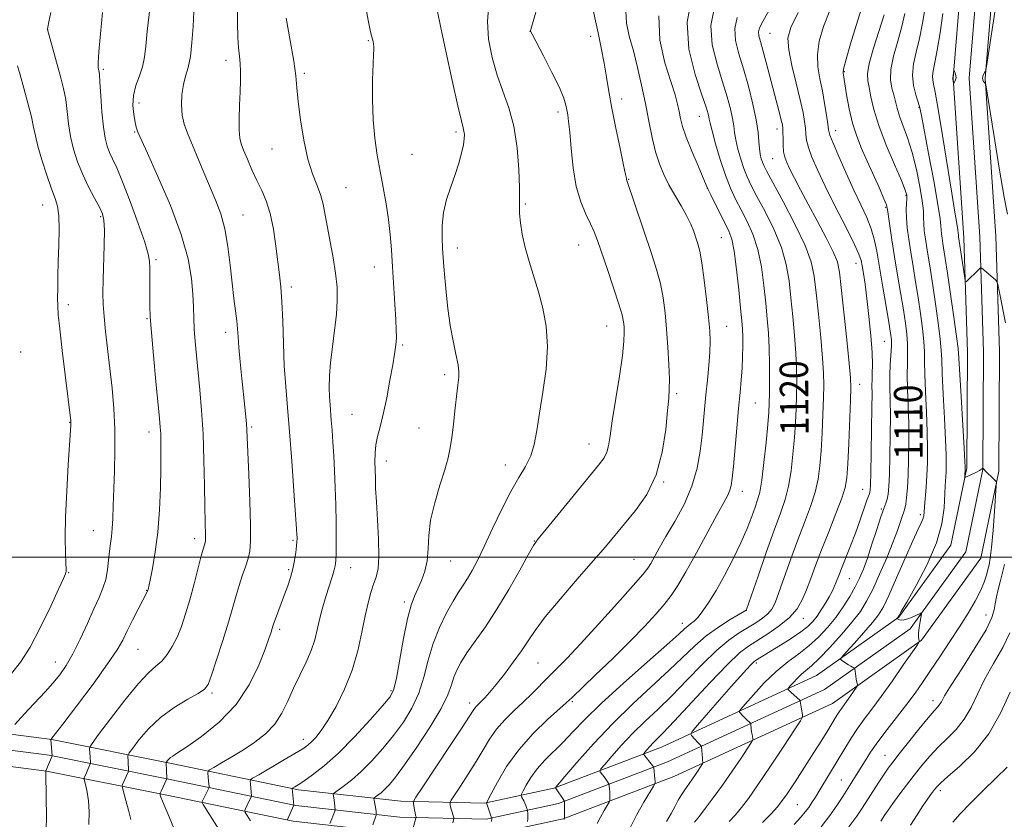
# Model space of a CAD drawing. Extents: x 2117300 to 2120200, y 322300 to 325200.
# Drawn here: x 2118505 to 2118782, y 324426 to 324651 of the extents above; entities that cross this region are included whole.
import ezdxf
from ezdxf.enums import TextEntityAlignment as Align

# ---------------------------------------------------------------- set-up
doc = ezdxf.new("R2010")
doc.units = 0
doc.header["$MEASUREMENT"] = 0
for name, color, linetype, lineweight in [('DTM HARD BREAKLINE', 7, 'Continuous', 0), ('DTM SPOT ELEVATION', 2, 'Continuous', 13), ('GRID LINE', 7, 'Continuous', 0), ('INDEX CONTOUR', 41, 'Continuous', 13), ('INDEX CONTOUR DEPRESSION', 41, 'Continuous', 13), ('INDEX CONTOUR LABEL', 244, 'Continuous', 0), ('INTERMEDIATE CONTOUR', 44, 'Continuous', 0)]:
    doc.layers.add(name, color=color, linetype=linetype, lineweight=lineweight)
doc.styles.add('Style-ITALICS', font='ITALICS.shx')

msp = doc.modelspace()

# ---------------------------------------------------------------- linework, layer by layer
at = {"layer": 'DTM HARD BREAKLINE'}
for points in [[(2118482.14, 324443.68, 1151.01), (2118512.49, 324439.73, 1145.96), (2118545.89, 324433.06, 1139.72), (2118581.97, 324425.57, 1133.71), (2118611.69, 324422.28, 1128.66), (2118636.7, 324421.66, 1124.11), (2118657.96, 324426.23, 1120.07), (2118689.16, 324438.19, 1115.17), (2118733.84, 324458.78, 1108.82), (2118758.95, 324476.58, 1105.93), (2118775.59, 324499.65, 1105.31), (2118780.72, 324524.19, 1103.81), (2118780.87, 324557.87, 1102.96), (2118779.87, 324590.4, 1101.38), (2118776.86, 324634.83, 1099.95), (2118778.97, 324660.87, 1100.53)], [(2118482.36, 324448.19, 1151.21), (2118513.22, 324444.17, 1146.16), (2118546.79, 324437.47, 1139.92), (2118582.68, 324430.02, 1133.91), (2118611.99, 324426.77, 1128.86), (2118636.28, 324426.17, 1124.31), (2118656.67, 324430.56, 1120.27), (2118687.41, 324442.34, 1115.37), (2118731.58, 324462.69, 1109.02), (2118755.74, 324479.82, 1106.13), (2118771.38, 324501.51, 1105.51), (2118776.22, 324524.67, 1104.01), (2118776.37, 324557.81, 1103.16), (2118775.37, 324590.18, 1101.58), (2118772.35, 324634.86, 1100.15), (2118774.47, 324661.08, 1100.73)], [(2118482.58, 324452.7, 1151.01), (2118513.95, 324448.61, 1145.96), (2118547.69, 324441.88, 1139.72), (2118583.39, 324434.47, 1133.71), (2118612.29, 324431.26, 1128.66), (2118635.86, 324430.68, 1124.11), (2118655.38, 324434.89, 1120.07), (2118685.66, 324446.49, 1115.17), (2118729.32, 324466.6, 1108.82), (2118752.53, 324483.06, 1105.93), (2118767.17, 324503.37, 1105.31), (2118771.72, 324525.15, 1103.81), (2118771.87, 324557.75, 1102.96), (2118770.87, 324589.96, 1101.38), (2118767.84, 324634.89, 1099.95), (2118769.97, 324661.29, 1100.53)]]:
    msp.add_polyline3d(points, dxfattribs=at)
at = {"layer": 'DTM SPOT ELEVATION'}
for p in [(2118512.78, 324648.59, 1147.99), (2118648.62, 324648.11, 1130.01), (2118603.07, 324645.46, 1136.13), (2118665.72, 324646.64, 1128.49), (2118716.26, 324647.47, 1115.04), (2118563.02, 324639.95, 1140.53), (2118528.5, 324637.35, 1145.76), (2118585.09, 324636.25, 1137.72), (2118737.15, 324636.74, 1109.89), (2118674.42, 324629.03, 1127.46), (2118538.47, 324627.87, 1143.44), (2118758.2, 324626.71, 1104.12), (2118656.56, 324625.37, 1130.4), (2118696.34, 324624.15, 1122.8), (2118718.25, 324620.58, 1116.53), (2118537.26, 324619.7, 1144.14), (2118627.81, 324619.72, 1134.32), (2118734.7, 324620.14, 1111.4), (2118575.95, 324614.98, 1138.83), (2118615.44, 324613.46, 1134.96), (2118717.01, 324612.21, 1116.88), (2118596.85, 324604.03, 1137.08), (2118676.41, 324606.38, 1127.92), (2118698.6, 324603.86, 1124.02), (2118754.55, 324601.86, 1108.17), (2118511.38, 324599.2, 1150.79), (2118647.36, 324599.46, 1131.83), (2118748.8, 324598.46, 1110.2), (2118527.7, 324595.9, 1148.21), (2118567.82, 324596.39, 1141.11), (2118702.5, 324589.94, 1124.98), (2118662.31, 324587.89, 1130.82), (2118628.19, 324587.02, 1133.42), (2118543.29, 324583.77, 1145.73), (2118604.75, 324581.69, 1136.72), (2118740.5, 324582.76, 1114.65), (2118581.42, 324576.1, 1139.6), (2118518.59, 324571.05, 1149.47), (2118540.8, 324567.15, 1146.12), (2118670.26, 324565.1, 1130.81), (2118704.04, 324565.02, 1125.21), (2118562.88, 324563.3, 1142.54), (2118612.74, 324559.69, 1135.8), (2118748.49, 324560.78, 1112.91), (2118505.18, 324557.8, 1151.9), (2118624.57, 324551.42, 1134.34), (2118741.49, 324548.64, 1115.38), (2118689.99, 324545.98, 1127.71), (2118712.13, 324543.4, 1123.03), (2118598.51, 324540.16, 1137.01), (2118518.95, 324537.93, 1150.06), (2118541.28, 324535.25, 1146.56), (2118570.23, 324536.68, 1141.78), (2118617.36, 324536.34, 1134.82), (2118665.29, 324531.82, 1130.72), (2118608.18, 324527.03, 1135.44), (2118641.68, 324525.89, 1132.65), (2118686.29, 324521.16, 1127.93), (2118708.42, 324518.47, 1123.35), (2118742.3, 324519.08, 1114.84), (2118747.62, 324513.56, 1112.14), (2118758.61, 324511.93, 1108.36), (2118525.69, 324507.44, 1148.82), (2118554.21, 324505.23, 1144.48), (2118581.93, 324504.71, 1140.2), (2118649.83, 324504.55, 1130.06), (2118626.27, 324498.85, 1133.14), (2118677.91, 324499.35, 1126.95), (2118518.7, 324495.59, 1149.9), (2118580.69, 324496.46, 1140.23), (2118598.12, 324497.06, 1137.26), (2118738.55, 324493.89, 1113.13), (2118540.71, 324490.63, 1146.05), (2118613.24, 324487.32, 1134.34), (2118709.54, 324485.04, 1120.01), (2118725.63, 324482.7, 1115.28), (2118777.04, 324483.73, 1102.83), (2118578.16, 324479.66, 1139.66), (2118691.57, 324481.38, 1122.58), (2118538.22, 324473.97, 1145.09), (2118514.93, 324470.45, 1148.73), (2118650.86, 324470.17, 1127.08), (2118712.41, 324470.19, 1113.68), (2118609.5, 324462.4, 1134.28), (2118559.04, 324461.73, 1141.74), (2118762.2, 324459.56, 1102.53), (2118631.62, 324458.89, 1128.48), (2118660.58, 324459.24, 1123.78), (2118584.76, 324448.68, 1136.58), (2118748.61, 324444.15, 1102.81), (2118736.31, 324437.17, 1104.88), (2118764.18, 324434.25, 1097.6), (2118723.98, 324430.24, 1106.99)]:
    msp.add_point(p, dxfattribs=at)
at = {"layer": 'GRID LINE', "flags": 128}
msp.add_lwpolyline([(2120000, 324500), (2117500, 324500)], dxfattribs=at)
at = {"layer": 'INDEX CONTOUR', "flags": 128}
for points, elevation in [([(2118783.131, 324596.611), (2118782.209, 324601.415), (2118780.819, 324609.56), (2118779.271, 324618.991), (2118776.995, 324633.052), (2118776.94, 324633.307), (2118776.66, 324633.659), (2118776.42, 324633.981), (2118776.189, 324634.401), (2118776.075, 324634.887), (2118776.155, 324635.404), (2118776.363, 324635.901), (2118776.986, 324636.981), (2118777.047, 324637.185), (2118777.213, 324638.171), (2118779.226, 324651.03), (2118779.972, 324655.874), (2118780.619, 324660.183), (2118780.746, 324660.792), (2118780.958, 324661.368), (2118781.51, 324662.541), (2118782.677, 324664.912)], 1100), ([(2118604.387, 324424.613), (2118605.319, 324427.35), (2118605.362, 324427.536), (2118605.356, 324427.683), (2118605.33, 324427.931), (2118605.276, 324428.349), (2118605.178, 324428.989), (2118604.729, 324431.523), (2118604.672, 324431.95), (2118604.774, 324432.193), (2118605.123, 324432.461), (2118605.78, 324432.928), (2118606.696, 324433.639), (2118607.796, 324434.604), (2118609.075, 324435.92), (2118610.804, 324438.029), (2118613.326, 324441.459), (2118616.78, 324446.458), (2118620.503, 324452.146), (2118623.628, 324457.365), (2118625.528, 324461.232), (2118626.526, 324463.983), (2118627.185, 324466.132), (2118627.996, 324468.151), (2118629.182, 324470.349), (2118630.894, 324472.992), (2118633.233, 324476.31), (2118636.088, 324480.393), (2118639.295, 324485.29), (2118642.645, 324490.879), (2118645.739, 324496.331), (2118648.13, 324500.645), (2118649.619, 324503.23), (2118650.964, 324505.15), (2118653.173, 324507.879), (2118667.981, 324525.909), (2118669.493, 324527.942), (2118670.289, 324529.517), (2118670.771, 324531.364), (2118671.204, 324534.104), (2118671.82, 324538.334), (2118673.811, 324550.938), (2118674.668, 324556.785), (2118675.103, 324560.773), (2118675.201, 324563.23), (2118675.123, 324564.835), (2118674.964, 324566.267), (2118674.559, 324568.186), (2118673.676, 324571.245), (2118672.194, 324575.801), (2118670.429, 324581.01), (2118667.632, 324589.128), (2118666.699, 324591.61), (2118665.683, 324593.892), (2118664.36, 324596.603), (2118662.918, 324600.029), (2118661.647, 324604.37), (2118660.765, 324609.631), (2118660.206, 324615.04), (2118659.832, 324619.633), (2118659.527, 324622.704), (2118659.263, 324624.601), (2118659.033, 324625.934), (2118658.774, 324627.295), (2118658.194, 324629.215), (2118656.939, 324632.211), (2118654.834, 324636.511), (2118652.405, 324641.199), (2118649.21, 324647.236), (2118648.796, 324648.081), (2118648.758, 324648.303), (2118648.846, 324648.625), (2118651.577, 324658.042)], 1130), ([(2118548.355, 324423.683), (2118547.038, 324426.879), (2118545.852, 324429.501), (2118545.087, 324431.289), (2118544.687, 324432.365), (2118544.508, 324432.949), (2118544.438, 324433.263), (2118544.492, 324433.549), (2118544.715, 324434.049), (2118546.356, 324437.547), (2118546.357, 324437.58), (2118546.179, 324442.148), (2118546.226, 324442.248), (2118546.573, 324442.705), (2118546.914, 324443.09), (2118547.371, 324443.504), (2118548.038, 324443.97), (2118549.39, 324444.844), (2118551.994, 324446.567), (2118556.154, 324449.479), (2118561.116, 324453.498), (2118565.858, 324458.446), (2118569.566, 324464.029), (2118572.22, 324469.519), (2118574.003, 324474.082), (2118575.101, 324477.101), (2118575.711, 324478.861), (2118576.029, 324479.861), (2118576.245, 324480.58), (2118576.507, 324481.388), (2118576.953, 324482.63), (2118579.531, 324489.45), (2118580.41, 324491.893), (2118581.176, 324494.265), (2118581.81, 324496.649), (2118582.296, 324499.071), (2118582.643, 324501.326), (2118582.866, 324503.152), (2118582.983, 324504.367), (2118583.023, 324505.115), (2118583.022, 324505.619), (2118582.995, 324506.251), (2118582.885, 324507.973), (2118582.616, 324511.893), (2118582.14, 324518.65), (2118581.531, 324527.006), (2118580.891, 324535.253), (2118580.31, 324542.112), (2118579.821, 324548.018), (2118579.444, 324553.838), (2118579.184, 324560.156), (2118578.985, 324566.453), (2118578.775, 324571.93), (2118578.496, 324576.071), (2118578.127, 324579.502), (2118577.092, 324587.574), (2118576.377, 324592.385), (2118575.476, 324596.815), (2118574.367, 324600.335), (2118573.096, 324603.243), (2118571.726, 324606.046), (2118570.333, 324609.095), (2118569.04, 324612.104), (2118567.986, 324614.628), (2118567.272, 324616.424), (2118566.866, 324618.033), (2118566.705, 324620.198), (2118566.718, 324623.424), (2118566.833, 324627.262), (2118566.971, 324631.027), (2118567.064, 324634.181), (2118567.077, 324636.769), (2118566.984, 324638.987), (2118566.777, 324641.068), (2118566.53, 324643.411), (2118566.332, 324646.454), (2118566.252, 324650.469), (2118566.253, 324655.066)], 1140), ([(2118658.281, 324426.042), (2118658.284, 324426.187), (2118658.382, 324426.361), (2118658.398, 324426.417), (2118658.404, 324426.625), (2118658.368, 324431.168), (2118658.35, 324431.22), (2118655.82, 324435.047), (2118655.912, 324435.168), (2118658.442, 324438.154), (2118661.864, 324442.151), (2118666.536, 324447.414), (2118671.948, 324453.143), (2118677.61, 324458.65), (2118687.875, 324468.117), (2118695.04, 324475.027), (2118698.25, 324477.799), (2118701.705, 324480.287), (2118705.003, 324482.372), (2118709.57, 324485.035), (2118709.629, 324485.197), (2118712.884, 324494.652), (2118715.186, 324501.272), (2118717.421, 324507.569), (2118719.179, 324512.382), (2118720.476, 324516.204), (2118721.436, 324519.943), (2118722.167, 324524.278), (2118722.716, 324528.989), (2118723.114, 324533.633), (2118723.393, 324537.865), (2118723.58, 324541.746), (2118723.703, 324545.44), (2118723.773, 324549.127), (2118723.744, 324553.041), (2118723.557, 324557.433), (2118723.174, 324562.445), (2118722.668, 324567.768), (2118722.137, 324572.984), (2118721.607, 324577.802), (2118720.822, 324582.434), (2118719.455, 324587.22), (2118717.325, 324592.341), (2118714.846, 324597.338), (2118712.578, 324601.595), (2118710.943, 324604.702), (2118709.807, 324607.09), (2118708.9, 324609.397), (2118708.014, 324612.086), (2118707.205, 324614.929), (2118706.593, 324617.521), (2118706.244, 324619.6), (2118706.011, 324621.462), (2118705.689, 324623.548), (2118705.108, 324626.233), (2118704.193, 324629.649), (2118702.905, 324633.86), (2118701.322, 324638.854), (2118699.997, 324644.294), (2118699.604, 324649.763), (2118700.606, 324654.918)], 1120), ([(2118704.786, 324425.547), (2118706.494, 324427.423), (2118708.178, 324429.421), (2118710.15, 324432.03), (2118712.813, 324435.833), (2118716.356, 324441.084), (2118720.099, 324446.714), (2118723.142, 324451.322), (2118724.823, 324453.902), (2118725.413, 324455.009), (2118725.418, 324455.593), (2118724.93, 324458.274), (2118724.834, 324458.884), (2118724.773, 324459.422), (2118724.748, 324459.528), (2118724.616, 324459.677), (2118722.175, 324461.888), (2118721.301, 324462.757), (2118721.259, 324462.86), (2118721.408, 324463.087), (2118721.875, 324463.631), (2118722.737, 324464.611), (2118723.875, 324465.838), (2118725.118, 324467.048), (2118727.93, 324469.393), (2118730.103, 324471.424), (2118733.084, 324474.509), (2118736.403, 324478.169), (2118739.426, 324481.723), (2118741.697, 324484.71), (2118743.469, 324487.552), (2118745.174, 324490.893), (2118747.121, 324495.145), (2118749.127, 324499.8), (2118750.887, 324504.122), (2118752.169, 324507.52), (2118753.028, 324509.988), (2118753.594, 324511.67), (2118753.982, 324512.76), (2118754.265, 324513.677), (2118754.498, 324514.89), (2118754.727, 324516.798), (2118754.948, 324519.512), (2118755.145, 324523.072), (2118755.295, 324527.455), (2118755.372, 324532.387), (2118755.341, 324537.533), (2118755.197, 324542.572), (2118755.019, 324547.25), (2118754.912, 324551.326), (2118754.942, 324554.655), (2118755.019, 324557.458), (2118755.017, 324560.051), (2118754.828, 324562.746), (2118754.434, 324565.839), (2118753.837, 324569.626), (2118752.187, 324579.42), (2118751.335, 324584.591), (2118750.597, 324589.329), (2118750.016, 324593.298), (2118749.379, 324597.908), (2118749.054, 324599.179), (2118748.345, 324600.944), (2118747.055, 324603.88), (2118743.633, 324611.511), (2118742.051, 324615.1), (2118740.684, 324618.559), (2118739.525, 324622.227), (2118738.574, 324626.275), (2118737.836, 324630.201), (2118737.324, 324633.333), (2118736.837, 324636.398), (2118736.83, 324636.738), (2118737.048, 324637.774), (2118737.716, 324640.252), (2118738.962, 324644.575), (2118740.528, 324649.762), (2118742.059, 324654.492)], 1110), ([(2118502.555, 324467.198), (2118505.145, 324470.444), (2118507.83, 324474.633), (2118510.803, 324480.221), (2118513.687, 324486.18), (2118515.966, 324491.114), (2118517.269, 324493.991), (2118517.808, 324495.238), (2118517.944, 324495.653), (2118517.976, 324495.97), (2118517.959, 324496.699), (2118517.89, 324498.291), (2118517.783, 324501.141), (2118517.728, 324505.432), (2118517.831, 324511.294), (2118518.154, 324518.575), (2118518.589, 324526.015), (2118519.298, 324537.199), (2118519.315, 324537.728), (2118519.309, 324538.016), (2118519.283, 324538.326), (2118517.708, 324551.29), (2118516.885, 324558.203), (2118516.188, 324564.275), (2118515.784, 324568.237), (2118515.621, 324570.735), (2118515.594, 324572.894), (2118515.615, 324575.642), (2118515.675, 324579.107), (2118515.785, 324583.219), (2118515.932, 324587.812), (2118516.025, 324592.331), (2118515.943, 324596.124), (2118515.587, 324598.804), (2118514.913, 324601.033), (2118513.895, 324603.736), (2118512.558, 324607.537), (2118511.159, 324611.84), (2118510.01, 324615.749), (2118509.311, 324618.657), (2118508.828, 324621.122), (2118508.211, 324624), (2118507.223, 324627.848), (2118506.053, 324632.07), (2118504.995, 324635.779), (2118504.278, 324638.35)], 1150), ([(2118747.468, 324425.621), (2118748.623, 324427.421), (2118749.52, 324428.753), (2118750.813, 324430.573), (2118752.579, 324432.958), (2118754.669, 324435.713), (2118756.878, 324438.573), (2118759.053, 324441.322), (2118761.253, 324443.939), (2118763.594, 324446.448), (2118766.127, 324448.903), (2118768.663, 324451.465), (2118770.956, 324454.326), (2118772.862, 324457.635), (2118774.652, 324461.394), (2118776.701, 324465.561), (2118779.225, 324470.046), (2118781.798, 324474.544), (2118783.839, 324478.702)], 1100)]:
    msp.add_lwpolyline(points, dxfattribs=dict(at, elevation=elevation))
at = {"layer": 'INDEX CONTOUR DEPRESSION', "elevation": 1100, "flags": 128}
msp.add_lwpolyline([(2118767.755, 324634.564), (2118767.721, 324634.76), (2118767.699, 324634.901), (2118768.015, 324637.046), (2118768.069, 324637.04), (2118768.181, 324636.785), (2118768.373, 324636.296), (2118768.562, 324635.665), (2118768.64, 324635.002), (2118768.536, 324634.407), (2118768.325, 324633.921), (2118768.116, 324633.58), (2118767.996, 324633.405), (2118767.941, 324633.401), (2118767.909, 324633.565), (2118767.755, 324634.564)], dxfattribs=at)
at = {"layer": 'INTERMEDIATE CONTOUR', "flags": 128}
for points, elevation in [([(2118524.397, 324424.666), (2118524.463, 324428.28), (2118524.266, 324431.359), (2118523.924, 324433.793), (2118523.545, 324435.582), (2118523.059, 324437.383), (2118523.022, 324437.67), (2118523.088, 324437.862), (2118523.717, 324439.245), (2118524.78, 324441.718), (2118524.829, 324441.91), (2118524.831, 324442.109), (2118524.752, 324443.659), (2118524.587, 324445.98), (2118524.656, 324446.473), (2118525.319, 324447.512), (2118527.147, 324449.99), (2118530.451, 324454.404), (2118534.51, 324459.689), (2118538.352, 324464.385), (2118541.227, 324467.417), (2118543.29, 324469.246), (2118544.925, 324470.715), (2118546.445, 324472.522), (2118547.892, 324474.777), (2118549.239, 324477.439), (2118550.474, 324480.49), (2118551.647, 324483.986), (2118552.82, 324488.002), (2118554.023, 324492.479), (2118556.051, 324500.347), (2118556.633, 324502.506), (2118557.119, 324504.136), (2118557.214, 324504.548), (2118557.258, 324505.09), (2118557.257, 324505.958), (2118557.142, 324509.932), (2118557.056, 324514.079), (2118556.957, 324520.135), (2118556.803, 324527.338), (2118556.539, 324534.666), (2118556.132, 324541.282), (2118555.638, 324547.1), (2118554.685, 324556.744), (2118554.325, 324560.723), (2118554.075, 324564.21), (2118553.938, 324567.324), (2118553.836, 324570.441), (2118553.668, 324574.007), (2118553.285, 324578.429), (2118552.334, 324583.976), (2118550.415, 324590.879), (2118547.346, 324599.064), (2118543.859, 324607.228), (2118540.907, 324613.761), (2118538.216, 324619.711), (2118537.998, 324620.245), (2118537.726, 324621.102), (2118537.392, 324622.512), (2118537.024, 324624.62), (2118536.81, 324627.223), (2118536.979, 324630.032), (2118537.662, 324632.806), (2118538.614, 324635.5), (2118539.49, 324638.117), (2118540.044, 324640.758), (2118540.419, 324643.899), (2118540.852, 324648.112), (2118542.243, 324659.97)], 1144), ([(2118569.918, 324425.733), (2118568.953, 324427.252), (2118568.446, 324428.093), (2118568.31, 324428.513), (2118568.426, 324428.872), (2118569.669, 324431.545), (2118570.16, 324432.555), (2118570.179, 324432.748), (2118569.868, 324436.076), (2118569.805, 324437.007), (2118569.883, 324437.261), (2118570.514, 324437.703), (2118572.236, 324438.713), (2118579.063, 324442.681), (2118582.416, 324444.655), (2118584.647, 324446.018), (2118586.031, 324446.985), (2118587.098, 324447.928), (2118588.305, 324449.206), (2118589.813, 324451.126), (2118591.709, 324453.98), (2118594.001, 324457.952), (2118596.4, 324462.789), (2118598.537, 324468.124), (2118600.136, 324473.592), (2118601.298, 324478.818), (2118602.217, 324483.416), (2118603.053, 324487.104), (2118603.845, 324490.002), (2118604.6, 324492.328), (2118605.303, 324494.379), (2118605.848, 324496.767), (2118606.107, 324500.183), (2118606.007, 324505.02), (2118605.691, 324510.498), (2118605.36, 324515.541), (2118605.166, 324519.34), (2118605.081, 324522.157), (2118604.971, 324526.872), (2118604.989, 324529.25), (2118605.203, 324531.609), (2118605.699, 324533.981), (2118606.432, 324536.729), (2118607.322, 324540.295), (2118608.285, 324544.895), (2118609.208, 324549.821), (2118609.974, 324554.133), (2118610.495, 324557.135), (2118610.803, 324559.095), (2118610.96, 324560.525), (2118611.016, 324561.941), (2118610.976, 324563.879), (2118610.828, 324566.883), (2118610.574, 324571.273), (2118609.93, 324581.762), (2118609.624, 324586.489), (2118609.271, 324590.816), (2118608.78, 324595.072), (2118608.09, 324599.511), (2118607.266, 324604.086), (2118606.401, 324608.678), (2118605.589, 324613.233), (2118604.915, 324617.965), (2118604.462, 324623.155), (2118604.287, 324628.883), (2118604.313, 324634.43), (2118604.438, 324638.879), (2118604.571, 324641.582), (2118604.663, 324642.967), (2118604.68, 324643.737), (2118604.599, 324644.459), (2118604.451, 324645.183), (2118604.28, 324645.827), (2118604.094, 324646.487), (2118603.754, 324647.971), (2118603.085, 324651.266), (2118602.01, 324656.898)], 1136), ([(2118647.976, 324425.512), (2118648.018, 324426.256), (2118648.02, 324427.029), (2118647.994, 324427.734), (2118647.942, 324428.571), (2118647.908, 324428.759), (2118647.689, 324429.422), (2118647.476, 324429.998), (2118647.195, 324430.669), (2118646.86, 324431.371), (2118646.261, 324432.501), (2118646.14, 324432.813), (2118646.254, 324433.236), (2118646.7, 324434.132), (2118647.562, 324435.754), (2118648.872, 324437.92), (2118650.642, 324440.338), (2118652.855, 324442.778), (2118658.005, 324447.872), (2118660.73, 324450.746), (2118664.074, 324454.242), (2118668.709, 324458.769), (2118674.939, 324464.471), (2118681.607, 324470.391), (2118687.187, 324475.309), (2118690.558, 324478.324), (2118692.219, 324479.838), (2118693.074, 324480.576), (2118693.884, 324481.18), (2118694.838, 324481.951), (2118695.983, 324483.103), (2118697.368, 324484.839), (2118699.044, 324487.302), (2118701.063, 324490.623), (2118703.417, 324494.819), (2118705.853, 324499.468), (2118708.06, 324504.033), (2118709.795, 324508.063), (2118711.089, 324511.425), (2118712.045, 324514.07), (2118712.764, 324516.111), (2118713.353, 324518.32), (2118713.917, 324521.639), (2118714.529, 324526.624), (2118715.122, 324532.308), (2118715.596, 324537.339), (2118715.88, 324540.78), (2118716.019, 324543.322), (2118716.088, 324546.072), (2118716.138, 324549.847), (2118716.142, 324554.317), (2118716.047, 324558.867), (2118715.818, 324563.055), (2118715.471, 324567.134), (2118715.037, 324571.532), (2118714.52, 324576.518), (2118713.817, 324581.735), (2118712.802, 324586.67), (2118711.402, 324590.922), (2118709.766, 324594.56), (2118708.104, 324597.771), (2118706.57, 324600.773), (2118705.13, 324603.919), (2118703.701, 324607.593), (2118702.247, 324611.973), (2118700.919, 324616.401), (2118699.913, 324620.01), (2118699.36, 324622.185), (2118699.127, 324623.299), (2118699.011, 324623.978), (2118698.801, 324624.868), (2118698.235, 324626.702), (2118697.036, 324630.236), (2118695.154, 324635.932), (2118693.419, 324643.083), (2118692.886, 324650.687), (2118694.252, 324657.848)], 1122), ([(2118580.325, 324426.13), (2118582.137, 324430.121), (2118582.138, 324430.156), (2118581.67, 324434.791), (2118581.68, 324434.823), (2118581.759, 324434.879), (2118582.431, 324435.277), (2118583.331, 324435.85), (2118584.918, 324436.909), (2118587.375, 324438.636), (2118590.662, 324441.207), (2118594.68, 324444.796), (2118599.22, 324449.382), (2118603.631, 324454.153), (2118607.141, 324458.105), (2118609.226, 324460.632), (2118610.305, 324462.758), (2118611.036, 324465.907), (2118613.023, 324477.079), (2118614.121, 324482.583), (2118615.132, 324486.413), (2118616.091, 324488.981), (2118617.071, 324491.082), (2118618.1, 324493.382), (2118619.03, 324496.014), (2118619.669, 324498.98), (2118619.925, 324502.3), (2118620.113, 324506.072), (2118620.648, 324510.411), (2118621.802, 324515.307), (2118623.283, 324520.246), (2118624.656, 324524.591), (2118625.591, 324527.925), (2118626.179, 324530.732), (2118626.614, 324533.715), (2118627.05, 324537.349), (2118627.474, 324541.179), (2118628.088, 324546.858), (2118628.269, 324548.409), (2118628.574, 324550.679), (2118628.6, 324552.113), (2118628.364, 324554.184), (2118627.78, 324557.137), (2118626.984, 324560.879), (2118626.171, 324565.234), (2118625.498, 324569.97), (2118624.985, 324574.626), (2118624.613, 324578.683), (2118624.36, 324581.803), (2118624.179, 324584.369), (2118624.016, 324586.945), (2118623.859, 324589.972), (2118623.873, 324593.389), (2118624.261, 324597.015), (2118625.152, 324600.681), (2118626.351, 324604.286), (2118627.582, 324607.745), (2118628.614, 324610.961), (2118629.39, 324613.802), (2118629.899, 324616.123), (2118630.138, 324617.835), (2118630.165, 324619.053), (2118630.051, 324619.945), (2118629.819, 324620.854), (2118629.304, 324622.824), (2118628.291, 324627.073), (2118626.69, 324634.219), (2118624.888, 324642.488), (2118623.391, 324649.506), (2118622.578, 324653.649)], 1134), ([(2118592.234, 324424.914), (2118592.808, 324426.248), (2118593.123, 324427.011), (2118593.375, 324427.666), (2118593.738, 324428.73), (2118593.748, 324428.927), (2118593.569, 324430.719), (2118593.473, 324431.532), (2118593.376, 324432.222), (2118593.226, 324433.112), (2118593.237, 324433.335), (2118593.548, 324433.631), (2118596.063, 324435.419), (2118598.346, 324437.19), (2118601.088, 324439.596), (2118604.104, 324442.62), (2118607.212, 324446.088), (2118610.234, 324449.782), (2118613.003, 324453.545), (2118615.404, 324457.452), (2118617.332, 324461.636), (2118618.763, 324466.174), (2118619.981, 324470.917), (2118621.349, 324475.661), (2118623.118, 324480.192), (2118625.092, 324484.263), (2118626.965, 324487.62), (2118628.507, 324490.123), (2118629.806, 324492.095), (2118631.025, 324493.976), (2118632.328, 324496.185), (2118633.859, 324499.073), (2118635.764, 324502.971), (2118638.114, 324508.005), (2118640.703, 324513.48), (2118643.254, 324518.497), (2118645.526, 324522.403), (2118647.416, 324525.534), (2118648.857, 324528.473), (2118649.839, 324531.748), (2118650.576, 324535.688), (2118651.343, 324540.563), (2118652.299, 324546.489), (2118653.17, 324552.957), (2118653.567, 324559.3), (2118653.213, 324564.99), (2118652.267, 324570.072), (2118651, 324574.727), (2118648.375, 324583.261), (2118647.281, 324587.201), (2118646.469, 324590.904), (2118645.942, 324594.183), (2118645.682, 324596.81), (2118645.647, 324598.764), (2118645.706, 324600.853), (2118645.706, 324604.094), (2118645.502, 324609.15), (2118644.986, 324615.27), (2118644.056, 324621.35), (2118642.673, 324626.564), (2118641.031, 324631.185), (2118639.383, 324635.765), (2118637.972, 324640.71), (2118636.997, 324645.856), (2118636.645, 324650.894), (2118637.004, 324655.596)], 1132), ([(2118615.597, 324423.388), (2118616.522, 324426.475), (2118616.561, 324426.674), (2118616.536, 324426.793), (2118616.476, 324426.989), (2118616.383, 324427.351), (2118616.256, 324427.957), (2118616.098, 324428.83), (2118615.809, 324430.56), (2118615.84, 324431.145), (2118616.521, 324432.369), (2118618.438, 324435.278), (2118625.963, 324446.608), (2118629.505, 324451.977), (2118632.619, 324456.787), (2118633.095, 324457.466), (2118633.558, 324457.988), (2118634.917, 324459.33), (2118635.924, 324460.372), (2118637.276, 324461.887), (2118639.095, 324464.08), (2118641.413, 324467.037), (2118643.918, 324470.379), (2118646.211, 324473.606), (2118648.083, 324476.426), (2118650.084, 324479.358), (2118652.954, 324483.128), (2118657.146, 324488.172), (2118661.968, 324493.775), (2118666.443, 324498.933), (2118669.863, 324502.927), (2118675.296, 324509.351), (2118678.392, 324513.085), (2118681.537, 324517.62), (2118684.176, 324523.12), (2118685.902, 324529.536), (2118686.871, 324535.96), (2118687.391, 324541.277), (2118687.714, 324544.765), (2118687.886, 324547.292), (2118687.9, 324550.125), (2118687.758, 324554.198), (2118687.488, 324559.122), (2118687.131, 324564.18), (2118686.7, 324568.802), (2118686.135, 324573.026), (2118685.354, 324577.038), (2118684.297, 324581.03), (2118682.982, 324585.199), (2118675.842, 324606.303), (2118675.78, 324606.636), (2118675.56, 324607.761), (2118675.006, 324610.428), (2118674.021, 324615.061), (2118672.82, 324620.797), (2118671.698, 324626.448), (2118670.866, 324631.124), (2118670.213, 324635.137), (2118669.543, 324639.097), (2118668.723, 324643.403), (2118667.859, 324647.611), (2118667.117, 324651.068), (2118666.355, 324654.539)], 1128), ([(2118626.906, 324425.176), (2118627.226, 324426.324), (2118627.21, 324426.518), (2118627.109, 324426.848), (2118626.685, 324428.184), (2118626.463, 324428.968), (2118626.296, 324429.666), (2118626.185, 324430.228), (2118626.118, 324430.621), (2118626.133, 324430.906), (2118626.465, 324431.5), (2118629.094, 324435.479), (2118631.257, 324438.818), (2118633.467, 324442.376), (2118635.417, 324445.698), (2118637.253, 324448.734), (2118639.239, 324451.534), (2118641.559, 324454.152), (2118644.11, 324456.656), (2118646.712, 324459.117), (2118649.222, 324461.586), (2118653.949, 324466.384), (2118656.295, 324468.721), (2118659.105, 324471.568), (2118662.907, 324475.58), (2118667.938, 324481.066), (2118673.281, 324486.997), (2118677.731, 324492.004), (2118680.415, 324495.105), (2118681.786, 324496.864), (2118682.633, 324498.234), (2118685.027, 324502.518), (2118686.949, 324505.833), (2118689.423, 324510.029), (2118692.036, 324514.846), (2118694.273, 324519.949), (2118695.748, 324525.025), (2118696.598, 324529.871), (2118697.095, 324534.304), (2118698.189, 324545.724), (2118698.608, 324549.847), (2118699.007, 324553.981), (2118699.293, 324557.68), (2118699.388, 324560.709), (2118699.269, 324563.691), (2118698.926, 324567.454), (2118698.373, 324572.501), (2118697.703, 324578.011), (2118697.032, 324582.832), (2118696.447, 324586.118), (2118695.914, 324588.253), (2118695.372, 324589.928), (2118694.746, 324591.726), (2118693.92, 324593.805), (2118692.768, 324596.216), (2118691.225, 324598.969), (2118689.479, 324601.918), (2118687.778, 324604.874), (2118686.321, 324607.736), (2118685.093, 324610.723), (2118684.026, 324614.136), (2118683.055, 324618.197), (2118682.113, 324622.802), (2118681.136, 324627.769), (2118680.074, 324632.899), (2118678.939, 324637.933), (2118677.759, 324642.598), (2118676.614, 324646.695), (2118675.797, 324650.338), (2118675.65, 324653.721)], 1126), ([(2118676.816, 324423.733), (2118678.601, 324427.272), (2118680.692, 324430.922), (2118683.458, 324435.486), (2118683.823, 324436.117), (2118683.875, 324436.295), (2118683.872, 324436.483), (2118683.853, 324436.844), (2118683.804, 324437.464), (2118683.476, 324440.637), (2118683.443, 324440.827), (2118683.401, 324440.911), (2118683.117, 324441.304), (2118682.743, 324441.786), (2118680.962, 324443.994), (2118680.675, 324444.388), (2118680.681, 324444.663), (2118680.983, 324445.057), (2118681.571, 324445.744), (2118682.373, 324446.649), (2118683.304, 324447.633), (2118684.396, 324448.71), (2118686.166, 324450.491), (2118689.251, 324453.736), (2118699.397, 324464.664), (2118704.265, 324469.743), (2118707.68, 324472.982), (2118710.165, 324474.908), (2118715.614, 324478.347), (2118718.863, 324480.598), (2118721.755, 324483.009), (2118723.85, 324485.444), (2118725.325, 324487.986), (2118726.511, 324490.775), (2118727.705, 324493.947), (2118729.073, 324497.658), (2118730.748, 324502.061), (2118732.77, 324507.146), (2118734.817, 324512.251), (2118736.474, 324516.551), (2118737.443, 324519.585), (2118737.904, 324522.353), (2118738.15, 324526.218), (2118738.418, 324532.033), (2118738.933, 324544.176), (2118739.043, 324547.686), (2118738.952, 324550.489), (2118738.577, 324554.567), (2118737.887, 324561.226), (2118736.336, 324575.89), (2118735.829, 324580.282), (2118735.212, 324583.135), (2118734.042, 324585.979), (2118732.033, 324589.96), (2118729.515, 324594.693), (2118726.975, 324599.408), (2118724.815, 324603.467), (2118723.102, 324606.753), (2118721.82, 324609.278), (2118720.942, 324611.119), (2118720.394, 324612.61), (2118720.092, 324614.144), (2118719.953, 324615.994), (2118719.911, 324617.926), (2118719.9, 324619.582), (2118719.859, 324620.74), (2118719.72, 324621.732), (2118719.421, 324623.026), (2118718.91, 324625.009), (2118715.16, 324639.267), (2118714.216, 324642.752), (2118713.529, 324645.185), (2118713.132, 324646.778), (2118713.036, 324647.914), (2118713.315, 324649.058), (2118714.304, 324651.015), (2118716.4, 324654.669)], 1116), ([(2118695.014, 324425.332), (2118696.365, 324427.036), (2118698.027, 324429.175), (2118700.269, 324432.143), (2118702.875, 324435.732), (2118705.603, 324439.664), (2118708.101, 324443.378), (2118709.996, 324446.242), (2118711.027, 324447.824), (2118711.389, 324448.502), (2118711.392, 324448.86), (2118711.182, 324450.047), (2118711.07, 324450.814), (2118710.982, 324451.576), (2118710.848, 324453.036), (2118710.76, 324453.209), (2118709.605, 324454.273), (2118709.033, 324454.826), (2118708.494, 324455.382), (2118707.708, 324456.245), (2118707.598, 324456.522), (2118707.998, 324457.132), (2118709.256, 324458.599), (2118711.579, 324461.24), (2118714.646, 324464.548), (2118717.997, 324467.808), (2118721.251, 324470.487), (2118724.328, 324472.759), (2118727.223, 324474.979), (2118729.93, 324477.433), (2118732.442, 324480.129), (2118734.752, 324483.003), (2118736.847, 324485.979), (2118738.686, 324488.908), (2118740.224, 324491.625), (2118741.456, 324494.072), (2118742.537, 324496.614), (2118743.663, 324499.724), (2118744.964, 324503.658), (2118746.302, 324507.809), (2118747.476, 324511.351), (2118748.331, 324513.694), (2118748.905, 324515.162), (2118749.282, 324516.321), (2118749.542, 324517.724), (2118749.728, 324519.903), (2118749.878, 324523.383), (2118750.019, 324528.427), (2118750.123, 324534.252), (2118750.153, 324539.812), (2118750.092, 324544.309), (2118750.01, 324547.935), (2118749.997, 324551.126), (2118750.111, 324554.207), (2118750.421, 324559.369), (2118750.422, 324561.141), (2118750.209, 324563.096), (2118749.703, 324566.172), (2118747.902, 324576.622), (2118746.292, 324586.196), (2118745.631, 324589.496), (2118744.762, 324592.468), (2118743.491, 324595.611), (2118741.833, 324599.175), (2118739.857, 324603.34), (2118737.678, 324608.116), (2118735.609, 324612.814), (2118734.011, 324616.574), (2118733.127, 324618.844), (2118732.737, 324620.303), (2118732.502, 324621.94), (2118732.145, 324624.503), (2118731.632, 324627.772), (2118730.991, 324631.291), (2118730.286, 324634.705), (2118729.739, 324638.078), (2118729.614, 324641.578), (2118730.124, 324645.35), (2118731.299, 324649.456), (2118733.124, 324653.934)], 1112), ([(2118730.666, 324424.065), (2118733.052, 324427.209), (2118735.061, 324430.051), (2118736.724, 324432.561), (2118740.526, 324438.566), (2118743.005, 324442.57), (2118744.593, 324445.023), (2118746.642, 324447.95), (2118749.236, 324451.395), (2118754.795, 324458.579), (2118757.109, 324461.695), (2118759.232, 324464.7), (2118761.494, 324468.014), (2118764.121, 324471.923), (2118766.937, 324476.175), (2118769.667, 324480.381), (2118772.069, 324484.215), (2118774.052, 324487.597), (2118775.561, 324490.513), (2118776.574, 324492.949), (2118777.213, 324494.938), (2118777.629, 324496.519), (2118777.964, 324497.861), (2118778.284, 324499.659), (2118778.64, 324502.742), (2118779.059, 324507.549), (2118779.478, 324512.968), (2118779.991, 324520.023), (2118780.041, 324520.977), (2118780.005, 324521.178), (2118779.902, 324521.316), (2118779.665, 324521.587), (2118779.203, 324522.058), (2118776.953, 324524.204), (2118776.536, 324524.627), (2118776.35, 324524.843), (2118776.229, 324525.048), (2118776.211, 324525.041), (2118776.184, 324524.999), (2118776.105, 324524.908), (2118775.841, 324524.718), (2118775.224, 324524.371), (2118774.179, 324523.845), (2118771.952, 324522.775), (2118771.383, 324522.519), (2118771.175, 324522.514), (2118771.148, 324522.759), (2118771.208, 324525.053), (2118771.203, 324525.402), (2118771.125, 324526.902), (2118770.906, 324530.696), (2118770.045, 324545.195), (2118769.435, 324555.996), (2118769.22, 324558.714), (2118768.803, 324562.097), (2118768.044, 324567.558), (2118767.11, 324574.067), (2118766.24, 324579.987), (2118765.618, 324584.068), (2118764.932, 324588.328), (2118764.71, 324589.78), (2118764.543, 324591.07), (2118764.45, 324592.172), (2118764.403, 324593.257), (2118764.191, 324595.258), (2118763.56, 324599.299), (2118762.368, 324605.964), (2118760.93, 324613.676), (2118758.918, 324624.34), (2118758.463, 324626.492), (2118758, 324628.088), (2118757.328, 324630.188), (2118756.678, 324632.826), (2118756.391, 324635.777), (2118756.705, 324638.883), (2118757.447, 324642.255), (2118758.343, 324646.067), (2118759.172, 324650.381), (2118759.938, 324654.789)], 1104), ([(2118503.554, 324452.83), (2118505.339, 324454.817), (2118507.459, 324457.129), (2118512.065, 324462.058), (2118514.248, 324464.481), (2118516.201, 324466.843), (2118518.035, 324469.46), (2118519.914, 324472.728), (2118521.941, 324476.859), (2118523.972, 324481.326), (2118525.801, 324485.415), (2118527.265, 324488.617), (2118528.362, 324491.21), (2118529.133, 324493.68), (2118529.629, 324496.379), (2118529.947, 324499.141), (2118530.198, 324501.67), (2118530.464, 324503.785), (2118530.733, 324505.767), (2118530.966, 324508.015), (2118531.138, 324510.87), (2118531.277, 324514.475), (2118531.604, 324524.203), (2118531.725, 324530.033), (2118531.682, 324536.025), (2118531.397, 324541.869), (2118530.915, 324547.541), (2118530.321, 324553.087), (2118529.112, 324563.492), (2118528.669, 324567.769), (2118528.427, 324571.185), (2118528.361, 324574.354), (2118528.425, 324578.068), (2118528.708, 324587.855), (2118528.762, 324592.112), (2118528.636, 324594.858), (2118528.206, 324596.689), (2118527.339, 324598.531), (2118525.97, 324601.101), (2118524.314, 324604.29), (2118522.65, 324607.784), (2118521.217, 324611.322), (2118520.075, 324614.866), (2118519.237, 324618.433), (2118518.689, 324622.017), (2118518.288, 324625.531), (2118517.859, 324628.866), (2118517.267, 324631.963), (2118516.518, 324634.964), (2118512.734, 324648.608), (2118512.747, 324648.712), (2118512.841, 324649.266), (2118513.098, 324650.715), (2118513.629, 324653.4)], 1148), ([(2118512.363, 324422.888), (2118512.439, 324427.232), (2118512.401, 324431.981), (2118512.252, 324439.614), (2118512.269, 324439.798), (2118514.08, 324444.017), (2118513.703, 324448.636), (2118513.981, 324448.973), (2118517.012, 324452.928), (2118520.911, 324458.048), (2118525.561, 324464.235), (2118529.68, 324469.891), (2118532.326, 324473.841), (2118533.91, 324476.617), (2118535.181, 324479.182), (2118536.703, 324482.224), (2118538.305, 324485.352), (2118540.937, 324490.366), (2118541.012, 324490.594), (2118541.07, 324490.831), (2118541.631, 324493.488), (2118542.297, 324496.812), (2118543.087, 324501.432), (2118543.798, 324507.046), (2118544.272, 324513.288), (2118544.534, 324519.514), (2118544.656, 324525.015), (2118544.698, 324529.252), (2118544.683, 324532.365), (2118544.623, 324534.666), (2118544.515, 324536.59), (2118544.298, 324539.074), (2118543.273, 324549.497), (2118542.58, 324556.765), (2118542.003, 324563.251), (2118541.685, 324567.684), (2118541.57, 324570.641), (2118541.552, 324573.155), (2118541.53, 324581.46), (2118541.488, 324583.318), (2118541.131, 324585.354), (2118540.128, 324588.673), (2118538.294, 324593.948), (2118536.025, 324600.127), (2118533.863, 324605.725), (2118532.23, 324609.619), (2118531.073, 324612.135), (2118530.22, 324613.958), (2118529.526, 324615.738), (2118528.946, 324617.971), (2118528.465, 324621.116), (2118528.067, 324625.377), (2118527.748, 324629.938), (2118527.508, 324633.732), (2118527.34, 324635.97), (2118527.222, 324636.995), (2118527.123, 324637.428), (2118527.038, 324637.925), (2118527.039, 324639.265), (2118527.222, 324642.266), (2118527.642, 324647.346), (2118528.197, 324653.381)], 1146), ([(2118536.214, 324426.083), (2118535.572, 324428.701), (2118534.824, 324431.471), (2118533.842, 324434.989), (2118533.769, 324435.567), (2118533.9, 324435.956), (2118535.496, 324439.461), (2118535.569, 324439.65), (2118535.591, 324439.842), (2118535.485, 324442.468), (2118535.383, 324444.064), (2118535.419, 324444.327), (2118535.773, 324444.88), (2118536.746, 324446.2), (2118538.574, 324448.588), (2118541.22, 324451.655), (2118544.577, 324454.84), (2118548.441, 324457.66), (2118552.219, 324459.948), (2118555.217, 324461.616), (2118556.977, 324462.749), (2118557.979, 324464.129), (2118558.935, 324466.708), (2118560.374, 324471.094), (2118562.094, 324476.479), (2118563.708, 324481.709), (2118564.929, 324485.891), (2118565.861, 324489.184), (2118566.707, 324492.014), (2118567.612, 324494.716), (2118568.501, 324497.272), (2118569.242, 324499.575), (2118569.729, 324501.709), (2118569.956, 324504.507), (2118569.946, 324508.991), (2118569.734, 324515.697), (2118569.427, 324523.22), (2118568.877, 324535.878), (2118568.77, 324537.493), (2118568.589, 324539.52), (2118568.316, 324542.266), (2118567.485, 324550.302), (2118567.017, 324554.949), (2118566.637, 324559.033), (2118566.408, 324562.017), (2118566.248, 324564.313), (2118566.041, 324566.573), (2118565.699, 324569.355), (2118565.244, 324572.844), (2118564.727, 324577.132), (2118564.174, 324582.191), (2118563.516, 324587.515), (2118562.661, 324592.478), (2118561.538, 324596.645), (2118560.159, 324600.35), (2118556.781, 324608.299), (2118552.144, 324619.417), (2118551.242, 324621.971), (2118550.697, 324624.503), (2118550.492, 324627.345), (2118550.603, 324630.309), (2118550.996, 324633.076), (2118551.617, 324635.474), (2118552.329, 324637.918), (2118552.971, 324640.967), (2118553.424, 324644.966), (2118553.732, 324649.409), (2118553.987, 324653.572)], 1142), ([(2118561.364, 324422.674), (2118556.625, 324430.273), (2118556.294, 324430.897), (2118556.311, 324431.124), (2118556.933, 324432.441), (2118558.182, 324434.954), (2118558.239, 324435.144), (2118558.231, 324435.332), (2118558.098, 324436.837), (2118557.94, 324439.223), (2118557.979, 324439.636), (2118558.406, 324440.028), (2118559.588, 324440.734), (2118561.766, 324442.002), (2118564.675, 324443.733), (2118567.929, 324445.742), (2118571.17, 324447.892), (2118574.172, 324450.253), (2118576.74, 324452.942), (2118578.761, 324456.038), (2118580.44, 324459.457), (2118582.063, 324463.076), (2118583.827, 324466.763), (2118585.566, 324470.368), (2118587.024, 324473.725), (2118588.026, 324476.737), (2118588.729, 324479.551), (2118589.37, 324482.372), (2118590.131, 324485.333), (2118590.97, 324488.273), (2118591.791, 324490.957), (2118593.09, 324494.99), (2118593.52, 324496.387), (2118593.789, 324497.533), (2118593.934, 324498.964), (2118594.003, 324501.313), (2118594.034, 324505.01), (2118594.02, 324509.671), (2118593.943, 324514.708), (2118593.794, 324519.62), (2118593.591, 324524.245), (2118593.36, 324528.517), (2118593.123, 324532.361), (2118592.892, 324535.72), (2118592.676, 324538.535), (2118592.32, 324542.881), (2118592.191, 324545.091), (2118592.116, 324547.77), (2118592.168, 324551.01), (2118592.441, 324554.847), (2118592.975, 324559.244), (2118593.607, 324563.867), (2118594.131, 324568.31), (2118594.373, 324572.297), (2118594.294, 324576.062), (2118593.891, 324579.973), (2118593.195, 324584.271), (2118591.579, 324592.804), (2118590.972, 324596.341), (2118590.401, 324599.383), (2118589.662, 324602.127), (2118588.611, 324604.823), (2118587.359, 324607.952), (2118586.076, 324612.053), (2118584.919, 324617.396), (2118583.975, 324623.177), (2118583.315, 324628.324), (2118582.948, 324632.152), (2118582.638, 324635.528), (2118582.09, 324639.71), (2118581.115, 324645.488), (2118579.95, 324651.799)], 1138), ([(2118637.764, 324425.499), (2118637.849, 324426.355), (2118637.848, 324426.451), (2118637.837, 324426.516), (2118636.402, 324430.775), (2118636.443, 324430.883), (2118636.781, 324431.55), (2118637.706, 324433.347), (2118639.453, 324436.641), (2118642.046, 324440.988), (2118645.454, 324445.74), (2118649.52, 324450.293), (2118653.582, 324454.226), (2118658.869, 324458.967), (2118660.501, 324460.49), (2118667.025, 324466.719), (2118672.059, 324471.571), (2118676.993, 324476.426), (2118680.988, 324480.528), (2118684.058, 324483.877), (2118686.434, 324486.664), (2118688.378, 324489.168), (2118690.283, 324492.006), (2118692.577, 324495.884), (2118695.511, 324501.182), (2118701.379, 324512.032), (2118703.235, 324515.41), (2118704.336, 324517.458), (2118704.95, 324518.834), (2118705.322, 324520.195), (2118705.603, 324522.202), (2118705.918, 324525.512), (2118706.883, 324536.316), (2118707.395, 324541.888), (2118707.822, 324546.362), (2118708.152, 324549.96), (2118708.385, 324553.17), (2118708.524, 324556.357), (2118708.577, 324559.388), (2118708.559, 324562.015), (2118708.468, 324564.172), (2118708.275, 324566.564), (2118707.938, 324570.079), (2118707.432, 324575.235), (2118706.812, 324581.039), (2118706.149, 324586.12), (2118705.478, 324589.503), (2118704.688, 324591.782), (2118703.63, 324593.947), (2118702.236, 324596.705), (2118699.571, 324602.06), (2118698.852, 324603.542), (2118698.29, 324604.787), (2118695.965, 324610.157), (2118694.217, 324614.304), (2118692.656, 324618.257), (2118691.635, 324621.284), (2118691.04, 324623.565), (2118690.639, 324625.507), (2118690.202, 324627.538), (2118689.509, 324630.177), (2118688.34, 324633.965), (2118686.668, 324639.252), (2118685.233, 324645.617), (2118684.967, 324652.449)], 1124), ([(2118667.55, 324424.96), (2118668.457, 324426.76), (2118669.521, 324428.616), (2118670.928, 324430.952), (2118671.113, 324431.371), (2118671.139, 324431.728), (2118671.124, 324433.051), (2118671.096, 324433.854), (2118671.05, 324434.6), (2118670.948, 324435.674), (2118670.913, 324435.929), (2118670.842, 324436.111), (2118669.958, 324437.44), (2118669.505, 324438.082), (2118669.062, 324438.675), (2118668.391, 324439.521), (2118668.294, 324439.778), (2118668.636, 324440.318), (2118669.713, 324441.605), (2118671.718, 324443.946), (2118674.454, 324447.031), (2118677.626, 324450.388), (2118681.003, 324453.68), (2118684.616, 324457.089), (2118688.563, 324460.927), (2118692.863, 324465.345), (2118697.219, 324469.846), (2118701.258, 324473.771), (2118704.692, 324476.635), (2118707.584, 324478.64), (2118712.29, 324481.516), (2118714.177, 324482.792), (2118715.663, 324484.022), (2118716.74, 324485.321), (2118717.667, 324487.142), (2118718.772, 324490.025), (2118722.128, 324499.466), (2118724.084, 324504.815), (2118725.974, 324509.764), (2118727.648, 324514.228), (2118728.955, 324518.247), (2118729.805, 324521.931), (2118730.31, 324525.671), (2118730.633, 324529.926), (2118730.905, 324534.949), (2118731.141, 324540.169), (2118731.318, 324544.808), (2118731.408, 324548.407), (2118731.349, 324551.764), (2118731.067, 324556), (2118730.531, 324561.835), (2118729.865, 324568.402), (2118729.237, 324574.437), (2118728.694, 324579.085), (2118727.827, 324583.131), (2118726.107, 324587.769), (2118723.248, 324593.759), (2118719.925, 324600.116), (2118715.316, 324608.632), (2118714.485, 324610.262), (2118714.099, 324611.2), (2118713.781, 324612.199), (2118713.491, 324613.457), (2118713.272, 324615.032), (2118713.128, 324617.015), (2118712.895, 324619.626), (2118712.369, 324623.119), (2118711.413, 324627.6), (2118710.151, 324632.595), (2118708.774, 324637.484), (2118707.488, 324641.776), (2118706.572, 324645.506), (2118706.319, 324648.838), (2118706.961, 324651.988)], 1118), ([(2118687.122, 324425.543), (2118688.413, 324427.81), (2118689.495, 324429.802), (2118690.419, 324431.535), (2118691.293, 324433.072), (2118692.21, 324434.48), (2118694.192, 324437.245), (2118695.221, 324438.723), (2118697.231, 324441.746), (2118697.364, 324441.995), (2118697.365, 324442.128), (2118697.329, 324442.334), (2118697.277, 324442.716), (2118697.209, 324443.353), (2118696.949, 324446.543), (2118696.904, 324446.74), (2118696.812, 324446.845), (2118696.342, 324447.294), (2118695.891, 324447.764), (2118694.116, 324449.732), (2118693.906, 324450.149), (2118694.36, 324450.914), (2118695.865, 324452.679), (2118702.032, 324459.759), (2118705.338, 324463.532), (2118707.91, 324466.434), (2118709.729, 324468.449), (2118710.929, 324469.735), (2118711.66, 324470.463), (2118712.144, 324470.862), (2118712.629, 324471.176), (2118714.558, 324472.367), (2118719.192, 324475.193), (2118722.232, 324477.092), (2118724.969, 324478.913), (2118726.939, 324480.434), (2118728.329, 324481.814), (2118729.489, 324483.311), (2118730.686, 324485.1), (2118731.871, 324487.02), (2118732.914, 324488.828), (2118733.718, 324490.339), (2118734.324, 324491.605), (2118734.806, 324492.738), (2118735.781, 324495.282), (2118736.547, 324497.234), (2118738.94, 324503.175), (2118740.295, 324506.695), (2118741.557, 324510.194), (2118743.449, 324515.718), (2118743.956, 324517.143), (2118744.226, 324517.858), (2118744.359, 324518.253), (2118744.443, 324518.799), (2118744.518, 324520.313), (2118744.612, 324523.693), (2118744.741, 324529.399), (2118744.874, 324536.116), (2118744.965, 324542.091), (2118744.985, 324546.011), (2118744.974, 324548.339), (2118744.993, 324549.978), (2118745.067, 324551.756), (2118745.105, 324554.171), (2118744.992, 324557.649), (2118744.644, 324562.392), (2118744.129, 324567.734), (2118743.555, 324572.789), (2118743.014, 324576.841), (2118742.55, 324579.866), (2118742.191, 324582.009), (2118741.89, 324583.552), (2118741.282, 324585.317), (2118739.925, 324588.268), (2118737.558, 324593.013), (2118734.64, 324598.775), (2118731.814, 324604.426), (2118729.599, 324609.06), (2118728.038, 324612.642), (2118727.051, 324615.359), (2118726.54, 324617.419), (2118726.324, 324619.115), (2118726.202, 324620.761), (2118725.986, 324622.68), (2118725.549, 324625.23), (2118724.774, 324628.769), (2118723.631, 324633.439), (2118722.417, 324638.48), (2118721.512, 324642.903), (2118721.285, 324646.126), (2118722.071, 324649.15), (2118724.189, 324653.376)], 1114), ([(2118714.153, 324425.256), (2118716.623, 324427.811), (2118718.267, 324429.572), (2118719.527, 324431.154), (2118721.053, 324433.36), (2118723.305, 324436.738), (2118725.988, 324440.827), (2118728.62, 324444.912), (2118730.806, 324448.4), (2118732.51, 324451.193), (2118734.686, 324454.828), (2118735.343, 324455.894), (2118735.885, 324456.716), (2118736.436, 324457.481), (2118737.828, 324459.357), (2118738.745, 324460.642), (2118740.793, 324463.595), (2118740.921, 324463.867), (2118740.89, 324464.058), (2118740.793, 324464.366), (2118740.664, 324464.855), (2118740.523, 324465.557), (2118740.384, 324466.46), (2118740.117, 324468.565), (2118740.03, 324468.748), (2118739.838, 324468.849), (2118739.484, 324469.003), (2118738.974, 324469.25), (2118738.332, 324469.61), (2118737.6, 324470.08), (2118736.337, 324470.961), (2118736.099, 324471.251), (2118736.448, 324471.837), (2118737.684, 324473.222), (2118739.935, 324475.699), (2118742.653, 324478.729), (2118745.119, 324481.561), (2118746.834, 324483.737), (2118748.17, 324485.96), (2118749.722, 324489.221), (2118751.892, 324494.124), (2118754.328, 324499.707), (2118756.495, 324504.618), (2118757.975, 324507.835), (2118758.845, 324509.659), (2118759.306, 324510.718), (2118759.542, 324511.594), (2118759.67, 324512.669), (2118759.792, 324514.278), (2118760.218, 324519.65), (2118760.433, 324523.002), (2118760.578, 324526.554), (2118760.62, 324530.532), (2118760.529, 324535.254), (2118760.301, 324540.835), (2118760.028, 324546.565), (2118759.828, 324551.526), (2118759.773, 324555.102), (2118759.753, 324557.876), (2118759.612, 324560.733), (2118759.233, 324564.351), (2118758.659, 324568.582), (2118757.971, 324573.08), (2118757.244, 324577.536), (2118756.528, 324581.819), (2118755.867, 324585.836), (2118755.304, 324589.505), (2118754.884, 324592.762), (2118754.65, 324595.548), (2118754.619, 324597.822), (2118754.709, 324599.6), (2118754.807, 324600.915), (2118754.775, 324601.934), (2118754.35, 324603.369), (2118753.241, 324606.064), (2118751.306, 324610.546), (2118748.996, 324616.06), (2118746.908, 324621.532), (2118745.501, 324626.082), (2118744.662, 324629.616), (2118744.14, 324632.236), (2118743.767, 324634.17), (2118743.707, 324636.153), (2118744.219, 324639.045), (2118745.429, 324643.374), (2118748.355, 324652.731)], 1108), ([(2118723.039, 324424.689), (2118724.911, 324426.709), (2118726.188, 324428.22), (2118727.153, 324429.506), (2118728.061, 324430.836), (2118729.07, 324432.42), (2118730.311, 324434.449), (2118737.299, 324446.112), (2118739.076, 324448.972), (2118740.874, 324451.684), (2118742.766, 324454.312), (2118744.927, 324457.201), (2118747.555, 324460.765), (2118750.707, 324465.182), (2118753.868, 324469.696), (2118757.757, 324475.318), (2118758.244, 324476.121), (2118758.256, 324476.41), (2118758.155, 324476.779), (2118758.08, 324477.453), (2118758.111, 324478.562), (2118758.301, 324480.142), (2118758.573, 324481.853), (2118758.951, 324484.034), (2118758.94, 324484.287), (2118758.775, 324484.232), (2118758.444, 324484.051), (2118757.912, 324483.78), (2118757.148, 324483.418), (2118756.147, 324482.985), (2118755.052, 324482.576), (2118754.037, 324482.309), (2118753.244, 324482.26), (2118752.678, 324482.359), (2118752.307, 324482.497), (2118751.974, 324482.661), (2118752.337, 324483.083), (2118752.383, 324483.158), (2118752.585, 324483.566), (2118753.206, 324484.675), (2118754.741, 324487.34), (2118757.408, 324492.003), (2118760.523, 324497.904), (2118763.175, 324503.984), (2118764.684, 324509.357), (2118765.289, 324513.834), (2118765.579, 324520.098), (2118765.82, 324524.027), (2118765.891, 324525.978), (2118765.873, 324528.717), (2118765.717, 324532.975), (2118765.405, 324539.098), (2118765.037, 324545.88), (2118764.743, 324551.725), (2118764.604, 324555.549), (2118764.487, 324558.295), (2118764.207, 324561.415), (2118763.639, 324565.954), (2118762.885, 324571.324), (2118762.106, 324576.533), (2118761.431, 324580.802), (2118760.4, 324587.082), (2118760.007, 324589.643), (2118759.714, 324591.915), (2118759.551, 324593.86), (2118759.51, 324595.547), (2118759.439, 324597.487), (2118759.146, 324600.302), (2118758.489, 324604.383), (2118757.514, 324609.192), (2118756.32, 324613.962), (2118755.015, 324618.066), (2118752.729, 324624.201), (2118752.036, 324626.434), (2118751.11, 324630.157), (2118750.589, 324632.094), (2118750.222, 324634.412), (2118750.319, 324637.374), (2118751.071, 324641.118), (2118752.209, 324645.286), (2118753.349, 324649.399), (2118754.207, 324653.091)], 1106), ([(2118782.545, 324565.941), (2118780.868, 324574.517), (2118780.422, 324576.728), (2118780.126, 324577.653), (2118779.726, 324578.087), (2118775.871, 324581.371), (2118775.688, 324581.497), (2118775.504, 324581.429), (2118775.161, 324581.106), (2118771.516, 324577.561), (2118771.328, 324577.46), (2118771.193, 324577.876), (2118770.996, 324579.166), (2118769.373, 324590.222), (2118769.351, 324590.483), (2118769.34, 324590.74), (2118769.29, 324591.214), (2118769.14, 324592.17), (2118768.828, 324593.946), (2118768.279, 324597.16), (2118767.415, 324602.503), (2118764.877, 324618.769), (2118763.653, 324626.17), (2118762.754, 324630.947), (2118762.219, 324633.65), (2118762.045, 324635.339), (2118762.214, 324636.992), (2118762.67, 324639.265), (2118763.337, 324642.735), (2118764.138, 324647.671), (2118764.966, 324653.12)], 1102), ([(2118738.417, 324424.025), (2118740.658, 324427.028), (2118742.214, 324429.29), (2118746.866, 324436.561), (2118748.364, 324438.853), (2118749.552, 324440.588), (2118750.798, 324442.259), (2118752.592, 324444.541), (2118755.228, 324447.847), (2118758.202, 324451.538), (2118760.812, 324454.713), (2118762.525, 324456.705), (2118763.492, 324457.786), (2118764.034, 324458.463), (2118764.51, 324459.273), (2118765.423, 324460.871), (2118767.31, 324463.946), (2118770.451, 324468.838), (2118774.059, 324474.502), (2118777.089, 324479.549), (2118778.771, 324482.948), (2118779.432, 324485.12), (2118779.681, 324486.846), (2118780.012, 324488.756), (2118780.487, 324490.872), (2118781.053, 324493.063), (2118781.664, 324495.295), (2118782.277, 324497.907)], 1102), ([(2118755.857, 324424.457), (2118757.65, 324427.437), (2118759.267, 324429.894), (2118760.638, 324431.857), (2118761.748, 324433.374), (2118762.603, 324434.496), (2118763.304, 324435.359), (2118764.359, 324436.41), (2118766.377, 324438.184), (2118769.729, 324441.1), (2118773.835, 324445.144), (2118777.878, 324450.188), (2118781.214, 324455.998), (2118783.882, 324461.917)], 1098), ([(2118767.759, 324425.295), (2118769.833, 324427.667), (2118772.612, 324430.603), (2118776.174, 324434.17), (2118779.914, 324437.816), (2118783.058, 324440.828)], 1096)]:
    msp.add_lwpolyline(points, dxfattribs=dict(at, elevation=elevation))

# ---------------------------------------------------------------- texts
at = {"layer": 'INDEX CONTOUR LABEL', "style": 'Style-ITALICS', "width": 0.875}
for s, rotation, p in [('1120', 90.6, (2118723.154, 324534.232, 1120)), ('1110', 90.4, (2118755.293, 324527.398, 1110))]:
    msp.add_text(s, height=8, rotation=rotation, dxfattribs=at).set_placement(p, align=Align.MIDDLE_LEFT)

doc.saveas('drawing.dxf')
